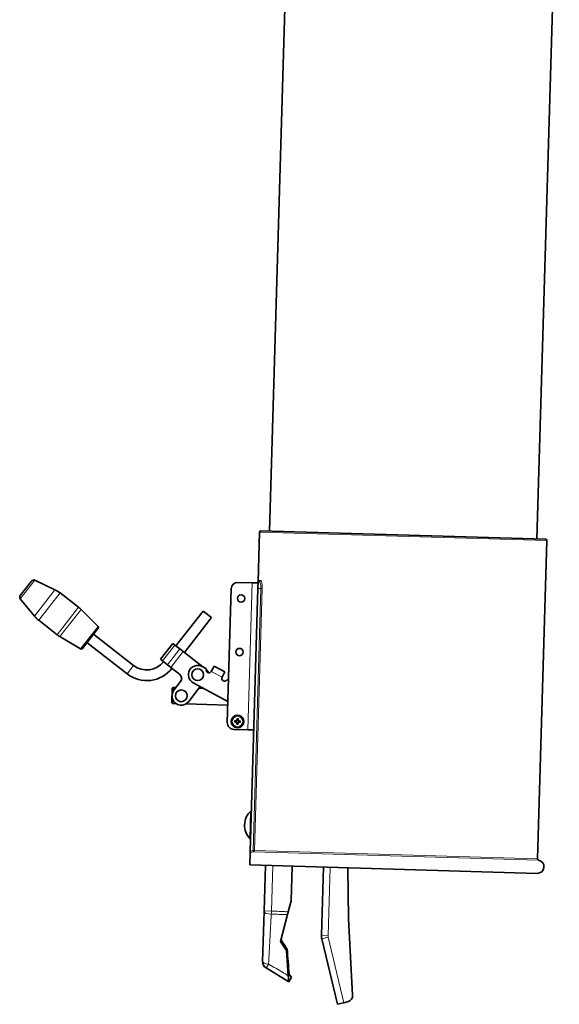
# Model space of a CAD drawing. Units: millimetres. Extents: x -835 to 5317, y -526 to 3911.
# Drawn here: x -835 to -431, y 1146 to 1882 of the extents above; entities that cross this region are included whole.
import ezdxf

# ---------------------------------------------------------------- set-up
doc = ezdxf.new("R2010")
doc.units = ezdxf.units.MM
doc.layers.add('Widoczne (ISO)', color=1, linetype='Continuous', lineweight=35)
doc.layers.add('Widoczne wąskie (ISO)', color=3, linetype='Continuous', lineweight=9)

msp = doc.modelspace()

# ---------------------------------------------------------------- linework, layer by layer
at = {"layer": 'Widoczne (ISO)'}
for p, q in [((-619.6, 2462.36), (-647.74, 1499.77)), ((-431.01, 2068.87), (-447.82, 1493.93)), ((-656.34, 1462.01), (-655.26, 1498.99)), ((-654.23, 1499.96), (-441.32, 1493.74)), ((-447.31, 1254.73), (-440.35, 1492.71)), ((-834.36, 1451.56), (-825.88, 1462.45)), ((-823.45, 1463.03), (-808.37, 1455.93)), ((-660.87, 1461.14), (-671.37, 1461.45)), ((-660.87, 1461.14), (-656.37, 1461.01)), ((-656.49, 1457.01), (-656.34, 1462.01)), ((-655.48, 1461.98), (-656.34, 1462.01)), ((-790.77, 1442.85), (-804.6, 1453.62)), ((-676.51, 1456.6), (-679.43, 1356.64)), ((-662.24, 1260.23), (-656.49, 1457.01)), ((-834.33, 1449.06), (-823.74, 1436.18)), ((-776.16, 1428.45), (-788.9, 1441.2)), ((-697.6, 1440.03), (-717.87, 1413.99)), ((-691.29, 1435.12), (-697.6, 1440.03)), ((-806.74, 1422.33), (-820.57, 1433.1)), ((-691.29, 1435.12), (-711.56, 1409.08)), ((-776.08, 1427.13), (-787.89, 1411.95)), ((-749.54, 1399.36), (-779.53, 1422.7)), ((-789.19, 1411.71), (-804.68, 1420.93)), ((-754.46, 1393.04), (-784.44, 1416.38)), ((-720.24, 1415.83), (-729.46, 1404)), ((-720.24, 1415.83), (-718.62, 1414.57)), ((-718.62, 1414.57), (-714.89, 1411.67)), ((-712.38, 1409.71), (-714.89, 1411.67)), ((-712.38, 1409.71), (-697.74, 1398.32)), ((-729.46, 1404), (-727.84, 1402.74)), ((-724.1, 1399.83), (-727.84, 1402.74)), ((-724.1, 1399.83), (-721.59, 1397.88)), ((-715.17, 1392.88), (-721.59, 1397.88)), ((-698.26, 1398.6), (-694.91, 1396.8)), ((-695.11, 1396.27), (-694.91, 1396.12)), ((-689.26, 1398.86), (-691.39, 1394.9)), ((-681.16, 1394.5), (-689.26, 1398.86)), ((-681.16, 1394.5), (-683.29, 1390.54)), ((-719.39, 1380.95), (-714.47, 1387.27)), ((-678.97, 1372.31), (-704.9, 1386.27)), ((-679.77, 1388.64), (-678.52, 1387.97)), ((-721.02, 1371.36), (-720.7, 1382.35)), ((-720.7, 1382.35), (-720.18, 1382.84)), ((-720.18, 1382.84), (-720.28, 1379.44)), ((-717.97, 1382.78), (-720.18, 1382.84)), ((-699.69, 1383.47), (-708.34, 1372.35)), ((-697.28, 1382.17), (-700.62, 1382.27)), ((-721.02, 1371.36), (-720.53, 1370.84)), ((-720.44, 1374.25), (-720.53, 1370.84)), ((-717.64, 1370.76), (-720.53, 1370.84)), ((-679.05, 1369.63), (-710.43, 1370.55)), ((-673.12, 1356.18), (-672.57, 1356.69)), ((-673.04, 1358.73), (-672.53, 1358.18)), ((-672.57, 1356.69), (-672.4, 1356.86)), ((-672.53, 1358.18), (-672.36, 1358)), ((-671.08, 1356.65), (-671.25, 1356.83)), ((-671.04, 1358.14), (-671.22, 1357.97)), ((-670.57, 1356.1), (-671.08, 1356.65)), ((-670.49, 1358.65), (-671.04, 1358.14)), ((-664.08, 1351.19), (-674.58, 1351.49)), ((-664.08, 1351.19), (-659.59, 1351.06)), ((-661.85, 1290.42), (-662.45, 1269.78)), ((-661.36, 1290.41), (-661.85, 1290.42)), ((-661.96, 1269.77), (-662.45, 1269.78)), ((-662.24, 1260.23), (-662.28, 1259.04)), ((-662.28, 1259.04), (-662.54, 1250.1)), ((-447.63, 1243.82), (-662.54, 1250.1)), ((-650.93, 1249.76), (-651.92, 1215.8)), ((-630.94, 1249.17), (-631.69, 1223.19)), ((-607.5, 1248.49), (-608.99, 1197.58)), ((-589.23, 1247.96), (-588.74, 1209.7)), ((-633.8, 1215.1), (-631.69, 1223.19)), ((-651.93, 1215.29), (-653.03, 1177.97)), ((-651.92, 1215.8), (-651.93, 1215.29)), ((-639.58, 1192.9), (-634.34, 1213.05)), ((-588.74, 1209.7), (-585.65, 1152.83)), ((-639.23, 1194.14), (-639.58, 1192.9)), ((-608.72, 1194.98), (-597.09, 1145.89)), ((-635.13, 1186.13), (-639.58, 1192.9)), ((-634.71, 1187.29), (-635.13, 1186.13)), ((-633.79, 1167.27), (-635.13, 1186.13)), ((-650.41, 1173.13), (-633.46, 1162.71)), ((-633.15, 1168.4), (-633.79, 1167.27)), ((-631.37, 1166.12), (-633.46, 1162.71)), ((-592.23, 1147.04), (-597.09, 1145.89)), ((-589.49, 1147.69), (-592.23, 1147.04))]:
    msp.add_line(p, q, dxfattribs=at)
for centre, radius in [((-669.12, 1449.38), 2.75), ((-670.29, 1409.39), 2.75), ((-701.58, 1392.44), 4.4), ((-713.86, 1376.65), 4.4), ((-671.81, 1357.42), 4.75)]:
    msp.add_circle(centre, radius, dxfattribs=at)
for centre, radius, start, end in [((-654.26, 1498.96), 1, 88.32558, 178.32558), ((-441.35, 1492.74), 1, 358.32558, 88.32558), ((-824.31, 1461.22), 2, 64.78442, 142.10403), ((-671.51, 1456.45), 5, 88.32558, 178.32558), ((-832.78, 1450.33), 2, 142.10403, 219.42365), ((-816.89, 1437.83), 20, 52.10403, 64.78442), ((-808.29, 1448.88), 20, 219.42365, 232.10403), ((-803.05, 1427.07), 20, 44.97902, 52.10403), ((-794.45, 1438.11), 20, 232.10403, 239.22905), ((-776.87, 1427.74), 1, 322.10403, 44.97902), ((-788.68, 1412.56), 1, 239.22905, 322.10403), ((-739.71, 1411.98), 16, 232.10403, 322.10403), ((-701.58, 1392.44), 7, 61.6981, 241.6981), ((-739.71, 1411.98), 24, 232.10403, 322.10403), ((-717.63, 1389.72), 4, 322.10403, 52.10403), ((-693.15, 1395.85), 2, 151.6981, 331.6981), ((-697.37, 1392.96), 4, 13.21837, 52.10403), ((-681.53, 1389.59), 2, 151.6981, 331.6981), ((-713.86, 1376.65), 7, 142.10403, 322.10403), ((-674.43, 1356.49), 5, 178.32558, 268.32558), ((-671.81, 1357.42), 1.34, 172.20259, 184.44857), ((-671.81, 1357.42), 1.34, 262.20259, 274.44857), ((-671.81, 1357.42), 1.34, 82.20259, 94.44857), ((-671.81, 1357.42), 1.34, 352.20259, 4.44857), ((-652.21, 1279.81), 14.33, 132.23818, 224.41299), ((-447.48, 1248.81), 5, 268.32558, 78.73151), ((-446.31, 1254.7), 1, 178.32558, 258.73151), ((-598.99, 1197.29), 10, 178.32558, 193.32558), ((-647.53, 1177.81), 5.5, 178.32558, 238.42668), ((-590.64, 1152.56), 5, 283.32558, 3.11888)]:
    msp.add_arc(centre, radius, start, end, dxfattribs=at)
for centre, major_axis, ratio, start_param, end_param in [((-671.84, 1357.92), (7.97, 0.53), 0.087156, 4.416787, 4.5667), ((-671.87, 1356.92), (-7.92, 0.99), 0.087156, 4.858078, 5.007991), ((-670.91, 1356.59), (5.38, 5.79), 0.173648, 1.697406, 1.800481), ((-672.58, 1358.35), (-6.1, -5.03), 0.173648, 1.341111, 1.444187), ((-670.87, 1358.19), (-5.03, 6.1), 0.173648, 1.341111, 1.444187), ((-672.63, 1356.52), (5.79, -5.38), 0.173648, 1.697406, 1.800481), ((-672.83, 1356.72), (0.199, -0.185), 0.868224, 0.696437, 1.056572), ((-672.56, 1356.43), (0.173, -0.21), 0.868224, 2.08502, 2.445156), ((-672.79, 1358.17), (-0.21, -0.173), 0.868224, 2.08502, 2.445156), ((-672.5, 1358.44), (-0.185, -0.199), 0.868224, 0.696437, 1.056572), ((-671.31, 1357.35), (-0.99, -7.92), 0.087156, 4.858078, 5.007991), ((-671.3, 1357.45), (0.53, -7.97), 0.087156, 4.416787, 4.5667), ((-672.31, 1357.38), (-0.53, 7.97), 0.087156, 4.416787, 4.5667), ((-672.31, 1357.48), (0.99, 7.92), 0.087156, 4.858078, 5.007991), ((-671.11, 1356.39), (0.185, 0.199), 0.868224, 0.696437, 1.056572), ((-670.98, 1358.31), (-5.79, 5.38), 0.173648, 1.697406, 1.800481), ((-671.03, 1356.48), (6.1, 5.03), 0.173648, 1.341111, 1.444187), ((-671.06, 1358.4), (-0.173, 0.21), 0.868224, 2.08502, 2.445156), ((-670.83, 1356.66), (0.21, 0.173), 0.868224, 2.08502, 2.445156), ((-672.74, 1356.64), (5.03, -6.1), 0.173648, 1.341111, 1.444187), ((-670.78, 1358.11), (-0.199, 0.185), 0.868224, 0.696437, 1.056572), ((-672.7, 1358.24), (-5.38, -5.79), 0.173648, 1.697406, 1.800481), ((-671.74, 1357.91), (7.92, -0.99), 0.087156, 4.858078, 5.007991), ((-671.77, 1356.91), (-7.97, -0.53), 0.087156, 4.416787, 4.5667)]:
    msp.add_ellipse(centre, major_axis=major_axis, ratio=ratio, start_param=start_param, end_param=end_param, dxfattribs=at)
for points, knots in [([(-673.92, 1357.12), (-673.93, 1357.12), (-673.94, 1357.12), (-673.97, 1357.11), (-673.99, 1357.11), (-674.02, 1357.11), (-674.05, 1357.1), (-674.08, 1357.1), (-674.1, 1357.1), (-674.12, 1357.1)], [0.05659998, 0.05659998, 0.05659998, 0.05659998, 0.06162651, 0.06162651, 0.06776774, 0.06776774, 0.07392503, 0.07392503, 0.07853581, 0.07853581, 0.07853581, 0.07853581]), ([(-674.09, 1357.87), (-674.08, 1357.86), (-674.06, 1357.86), (-674.03, 1357.86), (-674, 1357.85), (-673.96, 1357.85), (-673.94, 1357.84), (-673.92, 1357.84), (-673.91, 1357.84), (-673.9, 1357.83)], [0.02009358, 0.02009358, 0.02009358, 0.02009358, 0.02470436, 0.02470436, 0.03086166, 0.03086166, 0.03700288, 0.03700288, 0.04202941, 0.04202941, 0.04202941, 0.04202941]), ([(-672.36, 1358), (-672.36, 1357.98), (-672.37, 1357.95), (-672.39, 1357.88), (-672.41, 1357.84), (-672.46, 1357.76), (-672.49, 1357.72), (-672.56, 1357.66), (-672.6, 1357.63), (-672.68, 1357.59), (-672.73, 1357.57), (-672.83, 1357.56), (-672.89, 1357.56), (-672.93, 1357.56), (-672.94, 1357.56), (-672.95, 1357.57), (-672.96, 1357.57)], [-0.08116454, -0.08116454, -0.08116454, -0.08116454, -0.07376936, -0.07376936, -0.05998209, -0.05998209, -0.04619482, -0.04619482, -0.03240754, -0.03240754, -0.01620377, -0.01620377, 0, 0, 0, 0.00239212, 0.00239212, 0.00239212, 0.00239212]), ([(-672.96, 1357.33), (-672.96, 1357.33), (-672.95, 1357.33), (-672.89, 1357.34), (-672.84, 1357.33), (-672.74, 1357.31), (-672.69, 1357.29), (-672.61, 1357.25), (-672.57, 1357.22), (-672.5, 1357.15), (-672.48, 1357.11), (-672.43, 1357.03), (-672.41, 1356.98), (-672.4, 1356.91), (-672.4, 1356.88), (-672.4, 1356.86)], [0.2084182, 0.2084182, 0.2084182, 0.2084182, 0.21081033, 0.21081033, 0.2270141, 0.2270141, 0.24321787, 0.24321787, 0.25700514, 0.25700514, 0.27079242, 0.27079242, 0.28457969, 0.28457969, 0.29197487, 0.29197487, 0.29197487, 0.29197487]), ([(-672.95, 1357.15), (-672.91, 1357.16), (-672.86, 1357.15), (-672.78, 1357.12), (-672.74, 1357.1), (-672.67, 1357.04), (-672.65, 1357), (-672.61, 1356.92), (-672.59, 1356.88), (-672.59, 1356.82), (-672.59, 1356.8), (-672.59, 1356.78)], [0, 0, 0, 0, 0.01285996, 0.01285996, 0.02571992, 0.02571992, 0.03841194, 0.03841194, 0.05110395, 0.05110395, 0.05644229, 0.05644229, 0.05644229, 0.05644229]), ([(-672.55, 1358.09), (-672.55, 1358.09), (-672.55, 1358.08), (-672.55, 1358.03), (-672.56, 1357.98), (-672.6, 1357.9), (-672.63, 1357.86), (-672.69, 1357.81), (-672.73, 1357.78), (-672.81, 1357.75), (-672.86, 1357.74), (-672.91, 1357.74), (-672.92, 1357.74), (-672.93, 1357.74)], [0.02354357, 0.02354357, 0.02354357, 0.02354357, 0.0258252, 0.0258252, 0.03851169, 0.03851169, 0.05119818, 0.05119818, 0.06396747, 0.06396747, 0.07673675, 0.07673675, 0.08003868, 0.08003868, 0.08003868, 0.08003868]), ([(-672.48, 1356.67), (-672.48, 1356.67), (-672.47, 1356.67), (-672.42, 1356.67), (-672.37, 1356.66), (-672.29, 1356.62), (-672.26, 1356.59), (-672.2, 1356.53), (-672.17, 1356.49), (-672.14, 1356.41), (-672.13, 1356.36), (-672.13, 1356.31), (-672.13, 1356.3), (-672.13, 1356.29)], [0.02354357, 0.02354357, 0.02354357, 0.02354357, 0.0258252, 0.0258252, 0.03851169, 0.03851169, 0.05119818, 0.05119818, 0.06396747, 0.06396747, 0.07673675, 0.07673675, 0.08003868, 0.08003868, 0.08003868, 0.08003868]), ([(-672.07, 1358.56), (-672.07, 1358.52), (-672.07, 1358.47), (-672.1, 1358.39), (-672.13, 1358.35), (-672.18, 1358.28), (-672.22, 1358.25), (-672.3, 1358.21), (-672.34, 1358.2), (-672.4, 1358.2), (-672.42, 1358.2), (-672.44, 1358.2)], [0, 0, 0, 0, 0.01285996, 0.01285996, 0.02571992, 0.02571992, 0.03841194, 0.03841194, 0.05110395, 0.05110395, 0.05644229, 0.05644229, 0.05644229, 0.05644229]), ([(-672.4, 1356.86), (-672.37, 1356.86), (-672.35, 1356.85), (-672.27, 1356.83), (-672.23, 1356.81), (-672.15, 1356.77), (-672.11, 1356.73), (-672.05, 1356.66), (-672.02, 1356.62), (-671.98, 1356.54), (-671.96, 1356.49), (-671.95, 1356.39), (-671.95, 1356.33), (-671.95, 1356.29), (-671.95, 1356.28), (-671.96, 1356.27), (-671.96, 1356.27)], [-0.08116454, -0.08116454, -0.08116454, -0.08116454, -0.07376936, -0.07376936, -0.05998209, -0.05998209, -0.04619482, -0.04619482, -0.03240754, -0.03240754, -0.01620377, -0.01620377, 0, 0, 0, 0.00239212, 0.00239212, 0.00239212, 0.00239212]), ([(-671.89, 1358.57), (-671.89, 1358.56), (-671.89, 1358.56), (-671.88, 1358.5), (-671.89, 1358.45), (-671.91, 1358.35), (-671.93, 1358.3), (-671.98, 1358.22), (-672, 1358.18), (-672.07, 1358.11), (-672.11, 1358.08), (-672.19, 1358.04), (-672.24, 1358.02), (-672.31, 1358.01), (-672.34, 1358.01), (-672.36, 1358)], [0.2084182, 0.2084182, 0.2084182, 0.2084182, 0.21081033, 0.21081033, 0.2270141, 0.2270141, 0.24321787, 0.24321787, 0.25700514, 0.25700514, 0.27079242, 0.27079242, 0.28457969, 0.28457969, 0.29197487, 0.29197487, 0.29197487, 0.29197487]), ([(-672.26, 1355.13), (-672.25, 1355.14), (-672.25, 1355.16), (-672.25, 1355.2), (-672.25, 1355.22), (-672.24, 1355.26), (-672.24, 1355.28), (-672.23, 1355.3), (-672.23, 1355.31), (-672.22, 1355.32)], [0.02009358, 0.02009358, 0.02009358, 0.02009358, 0.02470436, 0.02470436, 0.03086166, 0.03086166, 0.03700288, 0.03700288, 0.04202941, 0.04202941, 0.04202941, 0.04202941]), ([(-672.1, 1359.53), (-672.1, 1359.54), (-672.11, 1359.55), (-672.11, 1359.57), (-672.11, 1359.59), (-672.12, 1359.63), (-672.12, 1359.66), (-672.12, 1359.69), (-672.12, 1359.71), (-672.12, 1359.73)], [0.05659998, 0.05659998, 0.05659998, 0.05659998, 0.06162651, 0.06162651, 0.06776774, 0.06776774, 0.07392503, 0.07392503, 0.07853581, 0.07853581, 0.07853581, 0.07853581]), ([(-671.72, 1356.26), (-671.72, 1356.27), (-671.72, 1356.27), (-671.73, 1356.33), (-671.72, 1356.38), (-671.7, 1356.48), (-671.68, 1356.53), (-671.64, 1356.61), (-671.61, 1356.65), (-671.54, 1356.72), (-671.5, 1356.75), (-671.42, 1356.79), (-671.37, 1356.81), (-671.3, 1356.82), (-671.28, 1356.82), (-671.25, 1356.83)], [0.2084182, 0.2084182, 0.2084182, 0.2084182, 0.21081033, 0.21081033, 0.2270141, 0.2270141, 0.24321787, 0.24321787, 0.25700514, 0.25700514, 0.27079242, 0.27079242, 0.28457969, 0.28457969, 0.29197487, 0.29197487, 0.29197487, 0.29197487]), ([(-671.22, 1357.97), (-671.24, 1357.97), (-671.27, 1357.98), (-671.34, 1358), (-671.38, 1358.02), (-671.46, 1358.07), (-671.5, 1358.1), (-671.56, 1358.17), (-671.59, 1358.21), (-671.63, 1358.29), (-671.65, 1358.34), (-671.66, 1358.44), (-671.66, 1358.5), (-671.66, 1358.54), (-671.66, 1358.55), (-671.66, 1358.56), (-671.66, 1358.56)], [-0.08116454, -0.08116454, -0.08116454, -0.08116454, -0.07376936, -0.07376936, -0.05998209, -0.05998209, -0.04619482, -0.04619482, -0.03240754, -0.03240754, -0.01620377, -0.01620377, 0, 0, 0, 0.00239212, 0.00239212, 0.00239212, 0.00239212]), ([(-671.54, 1356.27), (-671.55, 1356.31), (-671.54, 1356.36), (-671.51, 1356.44), (-671.49, 1356.48), (-671.43, 1356.55), (-671.4, 1356.58), (-671.31, 1356.62), (-671.27, 1356.63), (-671.21, 1356.63), (-671.19, 1356.63), (-671.17, 1356.63)], [0, 0, 0, 0, 0.01283183, 0.01283183, 0.02566366, 0.02566366, 0.0383838, 0.0383838, 0.05110394, 0.05110394, 0.05644228, 0.05644228, 0.05644228, 0.05644228]), ([(-671.51, 1355.3), (-671.51, 1355.29), (-671.51, 1355.28), (-671.5, 1355.26), (-671.5, 1355.24), (-671.5, 1355.2), (-671.49, 1355.17), (-671.49, 1355.14), (-671.49, 1355.12), (-671.49, 1355.11)], [0.05659998, 0.05659998, 0.05659998, 0.05659998, 0.06162651, 0.06162651, 0.06776774, 0.06776774, 0.07392503, 0.07392503, 0.07853581, 0.07853581, 0.07853581, 0.07853581]), ([(-671.13, 1358.16), (-671.14, 1358.16), (-671.14, 1358.16), (-671.19, 1358.16), (-671.24, 1358.17), (-671.32, 1358.21), (-671.36, 1358.24), (-671.42, 1358.3), (-671.44, 1358.34), (-671.47, 1358.42), (-671.48, 1358.47), (-671.48, 1358.52), (-671.48, 1358.53), (-671.48, 1358.54)], [0.02354357, 0.02354357, 0.02354357, 0.02354357, 0.0258252, 0.0258252, 0.03851169, 0.03851169, 0.05119818, 0.05119818, 0.06396747, 0.06396747, 0.07673675, 0.07673675, 0.08003868, 0.08003868, 0.08003868, 0.08003868]), ([(-671.36, 1359.7), (-671.36, 1359.69), (-671.36, 1359.67), (-671.36, 1359.63), (-671.37, 1359.61), (-671.37, 1359.57), (-671.38, 1359.55), (-671.38, 1359.53), (-671.39, 1359.52), (-671.39, 1359.51)], [0.02009358, 0.02009358, 0.02009358, 0.02009358, 0.02470436, 0.02470436, 0.03086166, 0.03086166, 0.03700288, 0.03700288, 0.04202941, 0.04202941, 0.04202941, 0.04202941]), ([(-671.25, 1356.83), (-671.25, 1356.85), (-671.24, 1356.88), (-671.22, 1356.95), (-671.2, 1356.99), (-671.16, 1357.07), (-671.12, 1357.11), (-671.05, 1357.17), (-671.01, 1357.2), (-670.93, 1357.24), (-670.88, 1357.26), (-670.78, 1357.27), (-670.73, 1357.27), (-670.68, 1357.27), (-670.67, 1357.27), (-670.66, 1357.27), (-670.66, 1357.26)], [-0.08116454, -0.08116454, -0.08116454, -0.08116454, -0.07376936, -0.07376936, -0.05998209, -0.05998209, -0.04619482, -0.04619482, -0.03240754, -0.03240754, -0.01620377, -0.01620377, 0, 0, 0, 0.00239212, 0.00239212, 0.00239212, 0.00239212]), ([(-670.65, 1357.5), (-670.66, 1357.5), (-670.66, 1357.5), (-670.72, 1357.49), (-670.77, 1357.5), (-670.87, 1357.52), (-670.92, 1357.54), (-671, 1357.59), (-671.04, 1357.61), (-671.11, 1357.68), (-671.14, 1357.72), (-671.18, 1357.8), (-671.2, 1357.85), (-671.21, 1357.92), (-671.22, 1357.95), (-671.22, 1357.97)], [0.2084182, 0.2084182, 0.2084182, 0.2084182, 0.21081033, 0.21081033, 0.2270141, 0.2270141, 0.24321787, 0.24321787, 0.25700514, 0.25700514, 0.27079242, 0.27079242, 0.28457969, 0.28457969, 0.29197487, 0.29197487, 0.29197487, 0.29197487]), ([(-671.06, 1356.74), (-671.06, 1356.75), (-671.06, 1356.75), (-671.06, 1356.8), (-671.05, 1356.85), (-671.01, 1356.93), (-670.98, 1356.97), (-670.92, 1357.02), (-670.88, 1357.05), (-670.8, 1357.08), (-670.75, 1357.09), (-670.7, 1357.09), (-670.69, 1357.09), (-670.68, 1357.09)], [0.02354357, 0.02354357, 0.02354357, 0.02354357, 0.0258252, 0.0258252, 0.03851169, 0.03851169, 0.05119818, 0.05119818, 0.06396747, 0.06396747, 0.07673675, 0.07673675, 0.08003868, 0.08003868, 0.08003868, 0.08003868]), ([(-670.66, 1357.68), (-670.7, 1357.67), (-670.75, 1357.68), (-670.84, 1357.71), (-670.88, 1357.73), (-670.94, 1357.79), (-670.97, 1357.83), (-671.01, 1357.91), (-671.02, 1357.95), (-671.02, 1358.01), (-671.02, 1358.03), (-671.02, 1358.05)], [0, 0, 0, 0, 0.01285996, 0.01285996, 0.02571992, 0.02571992, 0.03841194, 0.03841194, 0.05110395, 0.05110395, 0.05644229, 0.05644229, 0.05644229, 0.05644229]), ([(-669.52, 1356.97), (-669.53, 1356.97), (-669.55, 1356.97), (-669.59, 1356.97), (-669.61, 1356.98), (-669.65, 1356.98), (-669.67, 1356.99), (-669.69, 1356.99), (-669.71, 1356.99), (-669.71, 1357)], [0.02009358, 0.02009358, 0.02009358, 0.02009358, 0.02470436, 0.02470436, 0.03086166, 0.03086166, 0.03700288, 0.03700288, 0.04202941, 0.04202941, 0.04202941, 0.04202941]), ([(-669.69, 1357.71), (-669.68, 1357.71), (-669.67, 1357.71), (-669.65, 1357.72), (-669.63, 1357.72), (-669.59, 1357.73), (-669.57, 1357.73), (-669.53, 1357.73), (-669.51, 1357.73), (-669.5, 1357.73)], [0.05659998, 0.05659998, 0.05659998, 0.05659998, 0.06162651, 0.06162651, 0.06776774, 0.06776774, 0.07392503, 0.07392503, 0.07853581, 0.07853581, 0.07853581, 0.07853581]), ([(-634.34, 1213.05), (-634.29, 1213.21), (-634.25, 1213.38), (-634.16, 1213.72), (-634.12, 1213.89), (-634.03, 1214.23), (-633.98, 1214.41), (-633.89, 1214.75), (-633.85, 1214.93), (-633.8, 1215.1)], [0, 0, 0, 0, 0.25, 0.25, 0.5, 0.5, 0.75, 0.75, 1, 1, 1, 1]), ([(-633.46, 1162.71), (-633.46, 1162.71), (-633.49, 1162.84), (-633.54, 1163.32), (-633.57, 1163.67), (-633.63, 1164.54), (-633.65, 1165.05), (-633.71, 1166.14), (-633.75, 1166.72), (-633.79, 1167.27)], [0, 0, 0, 0, 0.25, 0.25, 0.5, 0.5, 0.75, 0.75, 1, 1, 1, 1]), ([(-631.37, 1166.12), (-631.38, 1166.13), (-631.9, 1166.76), (-632.5, 1167.55), (-632.71, 1167.83), (-632.93, 1168.12), (-633.15, 1168.4)], [0, 0, 0, 0, 0.742805, 0.742805, 0.742805, 1, 1, 1, 1])]:
    msp.add_open_spline(points, degree=3, knots=knots, dxfattribs=at)
for points, weights in [([(-673.92, 1357.12), (-673.44, 1357.24), (-673.14, 1357.31)], [1.00324421584, 1.02820642196, 1]), ([(-673.13, 1357.6), (-673.43, 1357.69), (-673.9, 1357.83)], [1, 1.02820642196, 1.00324421584]), ([(-673.14, 1357.31), (-673.05, 1357.32), (-672.96, 1357.33)], [1, 1.07456653572, 1.14872900601]), ([(-672.96, 1357.57), (-673.04, 1357.58), (-673.13, 1357.6)], [1.14872900601, 1.07456653572, 1]), ([(-671.99, 1356.09), (-672.08, 1355.79), (-672.22, 1355.32)], [1, 1.02820642197, 1.00324421584]), ([(-672.1, 1359.53), (-671.98, 1359.05), (-671.91, 1358.75)], [1.00324421584, 1.02820642197, 1]), ([(-671.96, 1356.27), (-671.97, 1356.18), (-671.99, 1356.09)], [1.14872900601, 1.07456653572, 1]), ([(-671.91, 1358.75), (-671.9, 1358.65), (-671.89, 1358.57)], [1, 1.07456653572, 1.14872900601]), ([(-671.7, 1356.08), (-671.71, 1356.18), (-671.72, 1356.26)], [1, 1.07456653572, 1.14872900601]), ([(-671.51, 1355.3), (-671.63, 1355.78), (-671.7, 1356.08)], [1.00324421584, 1.02820642197, 1]), ([(-671.66, 1358.56), (-671.64, 1358.65), (-671.62, 1358.74)], [1.14872900601, 1.07456653572, 1]), ([(-671.62, 1358.74), (-671.53, 1359.04), (-671.39, 1359.51)], [1, 1.02820642198, 1.00324421584]), ([(-670.66, 1357.26), (-670.57, 1357.25), (-670.48, 1357.23)], [1.14872900601, 1.07456653572, 1]), ([(-670.47, 1357.52), (-670.57, 1357.51), (-670.65, 1357.5)], [1, 1.07456653572, 1.14872900601]), ([(-670.48, 1357.23), (-670.18, 1357.14), (-669.71, 1357)], [1, 1.02820642196, 1.00324421584]), ([(-669.69, 1357.71), (-670.17, 1357.59), (-670.47, 1357.52)], [1.00324421584, 1.02820642196, 1])]:
    msp.add_rational_spline(points, weights, degree=2, dxfattribs=at)
for points in [[(-639.23, 1194.14), (-639.04, 1194.9), (-638.85, 1195.66), (-638.67, 1196.42)], [(-634.71, 1187.29), (-636.22, 1189.58), (-637.72, 1191.86), (-639.23, 1194.14)], [(-633.15, 1168.4), (-633.67, 1174.71), (-634.19, 1181.01), (-634.71, 1187.29)]]:
    msp.add_open_spline(points, degree=3, dxfattribs=at)
at = {"layer": 'Widoczne wąskie (ISO)'}
for p, q in [((-440.35, 1492.71), (-655.26, 1498.99)), ((-823.45, 1463.03), (-834.33, 1449.06)), ((-664.08, 1351.19), (-660.87, 1461.14)), ((-655.32, 1462.98), (-654.47, 1462.95)), ((-823.74, 1436.18), (-808.37, 1455.93)), ((-804.6, 1453.62), (-820.57, 1433.1)), ((-654.33, 1456.95), (-660.06, 1260.95)), ((-659.09, 1260.92), (-653.36, 1456.92)), ((-656.49, 1457.01), (-654.33, 1456.95)), ((-654.33, 1456.95), (-653.36, 1456.92)), ((-806.74, 1422.33), (-790.77, 1442.85)), ((-788.9, 1441.2), (-804.68, 1420.93)), ((-789.19, 1411.71), (-776.16, 1428.45)), ((-718.62, 1414.57), (-727.84, 1402.74)), ((-724.1, 1399.83), (-714.89, 1411.67)), ((-712.38, 1409.71), (-721.59, 1397.88)), ((-754.46, 1393.04), (-749.54, 1399.36)), ((-691.39, 1394.9), (-683.29, 1390.54)), ((-672.93, 1357.74), (-672.96, 1357.57)), ((-672.95, 1357.15), (-672.96, 1357.33)), ((-672.13, 1356.29), (-671.96, 1356.27)), ((-672.07, 1358.56), (-671.89, 1358.57)), ((-671.54, 1356.27), (-671.72, 1356.26)), ((-671.48, 1358.54), (-671.66, 1358.56)), ((-670.68, 1357.09), (-670.66, 1357.26)), ((-670.66, 1357.68), (-670.65, 1357.5)), ((-660.06, 1260.95), (-659.09, 1260.92)), ((-660.06, 1260.95), (-659.93, 1259.96)), ((-446.51, 1253.72), (-659.93, 1259.96)), ((-659.09, 1260.92), (-447.31, 1254.73)), ((-646.42, 1215.64), (-645.43, 1249.6)), ((-603.99, 1197.43), (-602.5, 1248.34)), ((-646.42, 1215.64), (-651.92, 1215.8)), ((-608.99, 1197.58), (-603.99, 1197.43)), ((-608.72, 1194.98), (-603.86, 1196.13)), ((-592.23, 1147.04), (-603.86, 1196.13))]:
    msp.add_line(p, q, dxfattribs=at)
for radius in [4.7, 3.88]:
    msp.add_circle((-671.81, 1357.42), radius, dxfattribs=at)
for centre, radius, start, end in [((-671.81, 1357.42), 2.33, 168.86556, 187.78561), ((-671.81, 1357.42), 2.13, 168.69585, 187.95531), ((-671.81, 1357.42), 2.33, 258.86556, 277.78561), ((-671.81, 1357.42), 2.13, 258.69585, 277.95531), ((-671.81, 1357.42), 2.33, 78.86556, 97.78561), ((-671.81, 1357.42), 2.13, 78.69585, 97.95531), ((-671.81, 1357.42), 2.13, 348.69585, 7.95531), ((-671.81, 1357.42), 2.33, 348.86556, 7.78561), ((-598.99, 1197.29), 5, 178.32558, 193.32558)]:
    msp.add_arc(centre, radius, start, end, dxfattribs=at)
for centre, major_axis, ratio, start_param, end_param in [((-656.31, 1463.01), (-0.029, -1), 0.990783, 0, 1.570796), ((-655.46, 1462.98), (-0.029, -1), 0.982864, 0, 1.570796), ((-660.06, 1260.95), (-0.029, -1), 0.970864, 0.167448, 1.570796), ((-646.44, 1215.13), (-5.5, 0.16), 0.339484, 0, 1.56556), ((-647.53, 1177.81), (-5.5, 0.16), 0.343308, 0, 1.39356), ((-647.53, 1177.81), (-2.88, -4.69), 0.016876, 0, 1.180093)]:
    msp.add_ellipse(centre, major_axis=major_axis, ratio=ratio, start_param=start_param, end_param=end_param, dxfattribs=at)
for points, knots in [([(-655.32, 1462.98), (-655.6, 1462.99), (-655.82, 1462.89), (-656.21, 1462.56), (-656.34, 1462.28), (-656.34, 1462.01)], [2.743561, 2.743561, 2.743561, 2.743561, 3.355624, 3.355624, 4.220638, 4.220638, 4.220638, 4.220638]), ([(-655.48, 1461.98), (-655.37, 1461.98), (-655.26, 1461.9), (-654.96, 1461.5), (-654.78, 1461.07), (-654.49, 1459.86), (-654.38, 1459.04), (-654.32, 1457.76), (-654.32, 1457.35), (-654.33, 1456.95)], [-0.9530654, -0.9530654, -0.9530654, -0.9530654, -0.7687478, -0.7687478, -0.4738395, -0.4738395, -0.1462698, -0.1462698, 0, 0, 0, 0]), ([(-653.36, 1456.92), (-653.34, 1457.41), (-653.34, 1457.89), (-653.39, 1459.43), (-653.5, 1460.41), (-653.79, 1461.86), (-653.96, 1462.38), (-654.25, 1462.86), (-654.36, 1462.95), (-654.47, 1462.95)], [0, 0, 0, 0, 0.1462698, 0.1462698, 0.4738395, 0.4738395, 0.7687478, 0.7687478, 0.9530654, 0.9530654, 0.9530654, 0.9530654]), ([(-646.52, 1213.26), (-646.5, 1213.64), (-646.49, 1214.03), (-646.46, 1214.83), (-646.44, 1215.23), (-646.42, 1215.64)], [-0.05196686, -0.05196686, -0.05196686, -0.05196686, -0.02598476, -0.02598476, 0, 0, 0, 0]), ([(-633.8, 1215.1), (-635.01, 1215.15), (-636.22, 1215.2), (-638.92, 1215.31), (-640.4, 1215.37), (-641.89, 1215.44), (-643.4, 1215.5), (-644.91, 1215.57), (-646.42, 1215.64)], [-1.808722, -1.808722, -1.808722, -1.808722, -1.445929, -1.445929, -0.998975, -0.998975, -0.998975, -0.545577, -0.545577, -0.545577, -0.545577]), ([(-648.55, 1175.98), (-648.21, 1182.19), (-647.88, 1188.39), (-647.2, 1200.82), (-646.86, 1207.04), (-646.52, 1213.26)], [-3.971947, -3.971947, -3.971947, -3.971947, -1.985973, -1.985973, 0, 0, 0, 0]), ([(-646.52, 1213.26), (-645.01, 1213.24), (-643.5, 1213.21), (-641.99, 1213.19), (-640.5, 1213.16), (-639.01, 1213.13), (-636.46, 1213.09), (-635.4, 1213.07), (-634.34, 1213.05)], [0.546362, 0.546362, 0.546362, 0.546362, 0.998975, 0.998975, 0.998975, 1.445929, 1.445929, 1.763653, 1.763653, 1.763653, 1.763653]), ([(-633.79, 1167.27), (-635.27, 1168.15), (-636.76, 1169.04), (-639.88, 1170.88), (-641.52, 1171.85), (-643.16, 1172.82), (-644.8, 1173.78), (-646.44, 1174.74), (-648.24, 1175.8), (-648.39, 1175.89), (-648.55, 1175.98)], [-2.232901, -2.232901, -2.232901, -2.232901, -1.713914, -1.713914, -1.14261, -1.14261, -1.14261, -0.571305, -0.571305, -0.516841, -0.516841, -0.516841, -0.516841])]:
    msp.add_open_spline(points, degree=3, knots=knots, dxfattribs=at)
for points in [[(-662.28, 1259.04), (-661.58, 1259.53), (-660.77, 1259.85), (-659.93, 1259.96)], [(-660.06, 1260.95), (-660.82, 1260.84), (-661.57, 1260.6), (-662.24, 1260.23)]]:
    msp.add_open_spline(points, degree=3, dxfattribs=at)

doc.saveas('drawing.dxf')
